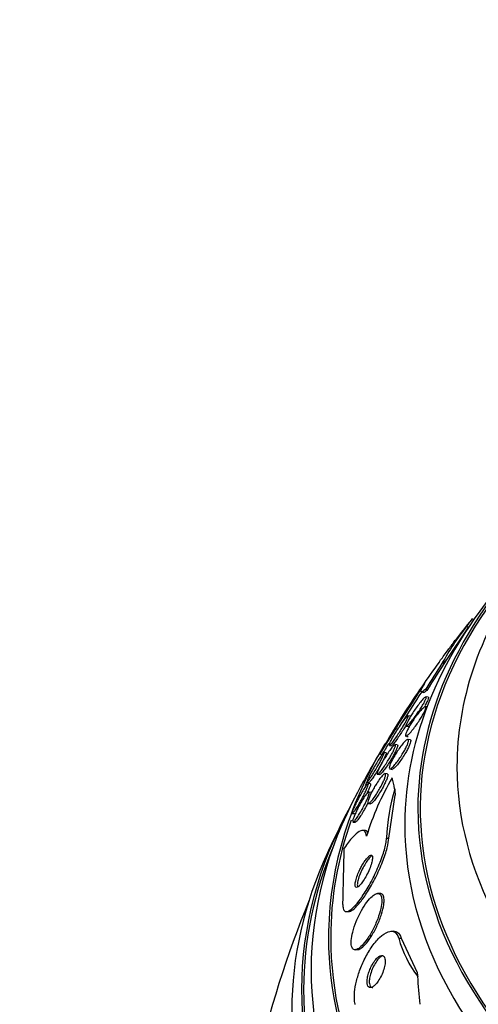
# Model space of a CAD drawing. Units: millimetres. Extents: x 0 to 744, y 0 to 1164.
# Drawn here: x 167 to 179, y 353 to 377 of the extents above; entities that cross this region are included whole.
import ezdxf
from ezdxf import colors
from ezdxf.entities.mleader import LeaderData, LeaderLine
from ezdxf.math import Vec2, Vec3

# ---------------------------------------------------------------- set-up
doc = ezdxf.new("R2010")
doc.units = ezdxf.units.MM
doc.layers.add('DV6_Défaut', color=7, linetype='Continuous')
doc.layers.add('Défaut', color=7, linetype='Continuous')

# ---------------------------------------------------------------- blocks, each defined once
blk = doc.blocks.new('_DOT')
at = {"color": 0}
blk.add_line((0, 0), (-1, 0), dxfattribs=at)
at = {"color": 0, "const_width": 0.333}
blk.add_lwpolyline([(-0.1665, 0, 1), (0.1665, 0, 1)], format="xyb", close=True, dxfattribs=at)
blk = doc.blocks.new('SE5')
at = {"layer": 'DV6_Défaut', "color": 7, "linetype": 'Continuous'}
for p, q in [((178.793, 362.248), (178.743, 362.264)), ((178.657, 362.059), (178.098, 361.22)), ((178.606, 362.075), (178.657, 362.059)), ((177.463, 360.417), (177.517, 360.4)), ((177.642, 360.287), (177.582, 360.294)), ((177.608, 360.036), (177.566, 360.041)), ((177.181, 359.805), (177.125, 359.812)), ((177.087, 359.55), (177.146, 359.543)), ((177.101, 359.293), (177.132, 359.29)), ((177.184, 359.207), (177.126, 359.214)), ((176.658, 359.064), (176.713, 359.057)), ((176.858, 359.077), (176.802, 359.085)), ((176.416, 358.848), (176.466, 358.832)), ((176.576, 358.879), (176.522, 358.886)), ((176.702, 358.461), (176.726, 358.458)), ((176.359, 358.334), (176.415, 358.327)), ((176.602, 358.342), (176.546, 358.349)), ((176.092, 358.133), (176.143, 358.127)), ((176.178, 358.093), (176.122, 358.1)), ((176.192, 357.874), (176.135, 357.881)), ((176.641, 356.721), (176.807, 357.804)), ((176.126, 357.595), (176.181, 357.588)), ((175.72, 357.344), (175.774, 357.337)), ((175.738, 357.125), (175.791, 357.118)), ((176.021, 356.915), (175.963, 356.913)), ((176.583, 356.718), (176.641, 356.721)), ((176.416, 355.321), (176.358, 355.319)), ((175.576, 354.86), (175.631, 354.862)), ((176.749, 354.363), (176.691, 354.36)), ((176.895, 354.184), (176.953, 354.187)), ((176.953, 354.187), (177.359, 353.322)), ((175.795, 353.894), (175.851, 353.897))]:
    blk.add_line(p, q, dxfattribs=at)
for centre, radius, start, end in [((201.023, 344.404), 28.55, 141.3294, 142.6616), ((184.502, 357.537), 7.441, 142.4175, 151.0948), ((201.023, 344.404), 28.55, 144.0315, 147.1065), ((238.409, 320.693), 72.794, 146.72925, 148.38906), ((240.377, 319.419), 75.087, 146.90117, 147.65707), ((190.245, 351.309), 15.75, 146.8918, 151.4006), ((240.377, 319.419), 75.087, 148.08852, 148.33825), ((201.023, 344.404), 28.55, 149.5264, 151.8436), ((182.379, 354.872), 6.578, 149.1764, 163.2844), ((181.915, 356.465), 5.338, 163.6978, 177.2796), ((201.023, 344.404), 28.55, 153.5036, 155.2754), ((-279.771, 367.274), 455.416, 358.46067, 358.64029), ((201.023, 344.404), 28.5, 157.8466, 166.8667), ((179.526, 354.893), 2.725, 195.0726, 217.8823)]:
    blk.add_arc(centre, radius, start, end, dxfattribs=at)
for centre, major_axis, ratio, start_param, end_param in [((201.023, 357.468), (-23.645, 0), 0.57735, 5.7556, 6.283185), ((201.023, 357.468), (-23.645, 0), 0.57735, 0, 3.661738), ((201.023, 357.468), (23.585, 0), 0.57735, 2.64128, 6.283185), ((201.023, 358.523), (-22.655, 0), 0.57735, 0, 3.536416), ((201.023, 357.06), (-23.976, 0), 0.57735, 5.808421, 6.283185), ((201.023, 357.06), (-23.976, 0), 0.57735, 0, 3.616357), ((201.023, 358.523), (-22.655, 0), 0.57735, 5.903801, 6.283185), ((179.964, 351.05), (4.626, 14.658), 0.391646, 0.934245, 1.003966), ((178.909, 371.777), (-3.612, -11.444), 0.391646, 0.517738, 0.536913), ((179.964, 351.05), (4.654, 14.746), 0.391646, 0.947911, 1.005627), ((178.386, 362.223), (-0.602, -1.907), 0.391646, -0.319943, -0.271942), ((201.023, 354.202), (-25.906, 0), 0.57735, 5.949481, 6.283185), ((177.083, 343.422), (-0.634, 15.45), 0.057861, -0.347062, -0.288804), ((201.023, 354.202), (-25.851, 0), 0.57735, -0.267778, -0.260148), ((176.927, 366.53), (0.492, -11.99), 0.057861, -0.777236, -0.75806), ((201.023, 353.385), (-26.346, 0), 0.57735, 5.983485, 6.283185), ((201.023, 353.385), (-26.346, 0), 0.57735, 0, 3.441293), ((201.023, 352.896), (-26.588, 0), 0.57735, 5.977949, 6.283185), ((201.023, 352.896), (-26.588, 0), 0.57735, 0, 3.446829), ((201.023, 354.202), (-25.851, 0), 0.57735, 6.08256, 6.283185), ((201.023, 352.896), (-26.535, 0), 0.57735, 6.043104, 6.283185), ((201.023, 352.896), (-26.535, 0), 0.57735, 0, 3.381674), ((201.023, 352.365), (-26.834, 0), 0.57735, 6.023343, 6.283185), ((201.023, 352.365), (-26.834, 0), 0.57735, 0, 3.401435), ((201.023, 354.202), (-25.906, 0), 0.57735, 0, 3.210977), ((201.023, 354.202), (-25.851, 0), 0.57735, 0, 3.210797), ((177.239, 363.996), (0.492, -11.99), 0.057861, -0.475273, -0.456098), ((177.083, 343.422), (-0.634, 15.45), 0.057861, -0.943987, -0.886271)]:
    blk.add_ellipse(centre, major_axis=major_axis, ratio=ratio, start_param=start_param, end_param=end_param, dxfattribs=at)
for points, knots in [([(178.748, 362.262), (178.748, 362.262), (178.739, 362.251), (178.72, 362.227), (178.699, 362.198), (178.664, 362.152), (178.618, 362.091), (178.614, 362.086), (178.61, 362.08), (178.606, 362.075)], [0, 0, 0, 0, 0.443797, 0.443797, 0.443797, 0.956434, 0.956434, 0.956434, 1, 1, 1, 1]), ([(177.913, 361.168), (177.925, 361.185), (177.939, 361.204), (177.955, 361.225), (177.981, 361.261), (178.012, 361.303), (178.045, 361.347), (178.076, 361.389), (178.109, 361.434), (178.142, 361.479), (178.171, 361.517), (178.2, 361.556), (178.227, 361.591), (178.249, 361.622), (178.271, 361.65), (178.288, 361.673), (178.303, 361.693), (178.315, 361.709), (178.325, 361.722)], [0, 0, 0, 0, 0.123569, 0.123569, 0.123569, 0.339206, 0.339206, 0.339206, 0.543216, 0.543216, 0.543216, 0.720644, 0.720644, 0.720644, 0.873973, 0.873973, 0.873973, 1, 1, 1, 1]), ([(177.579, 360.487), (177.543, 360.457), (177.515, 360.436), (177.473, 360.415), (177.46, 360.414), (177.452, 360.434), (177.457, 360.456), (177.487, 360.523), (177.512, 360.569), (177.547, 360.627)], [0, 0, 0, 0, 0.25, 0.25, 0.5, 0.5, 0.75, 0.75, 1, 1, 1, 1]), ([(177.605, 360.449), (177.575, 360.426), (177.551, 360.411), (177.526, 360.401), (177.519, 360.4), (177.514, 360.401)], [0, 0, 0, 0, 0.661616, 0.661616, 1, 1, 1, 1]), ([(177.087, 359.55), (177.081, 359.55), (177.079, 359.556), (177.081, 359.568), (177.082, 359.579), (177.088, 359.596), (177.097, 359.618), (177.106, 359.639), (177.118, 359.665), (177.133, 359.693), (177.148, 359.721), (177.166, 359.752), (177.185, 359.784), (177.206, 359.819), (177.228, 359.856), (177.251, 359.891), (177.278, 359.932), (177.305, 359.972), (177.332, 360.01), (177.362, 360.053), (177.393, 360.094), (177.421, 360.13), (177.452, 360.17), (177.481, 360.205), (177.506, 360.232), (177.531, 360.259), (177.553, 360.279), (177.568, 360.288), (177.579, 360.295), (177.587, 360.296), (177.59, 360.29), (177.593, 360.285), (177.592, 360.272), (177.586, 360.253), (177.58, 360.236), (177.57, 360.214), (177.557, 360.188), (177.545, 360.163), (177.53, 360.134), (177.513, 360.104), (177.495, 360.073), (177.474, 360.039), (177.453, 360.005), (177.429, 359.967), (177.403, 359.929), (177.378, 359.892), (177.349, 359.849), (177.319, 359.807), (177.291, 359.77), (177.26, 359.727), (177.229, 359.688), (177.202, 359.656), (177.173, 359.621), (177.147, 359.593), (177.127, 359.575), (177.109, 359.559), (177.095, 359.549), (177.087, 359.55)], [0, 0, 0, 0, 0.045024, 0.045024, 0.045024, 0.090247, 0.090247, 0.090247, 0.133162, 0.133162, 0.133162, 0.176206, 0.176206, 0.176206, 0.222995, 0.222995, 0.222995, 0.276152, 0.276152, 0.276152, 0.336824, 0.336824, 0.336824, 0.403338, 0.403338, 0.403338, 0.470122, 0.470122, 0.470122, 0.519581, 0.519581, 0.519581, 0.569403, 0.569403, 0.569403, 0.613684, 0.613684, 0.613684, 0.655885, 0.655885, 0.655885, 0.70035, 0.70035, 0.70035, 0.750273, 0.750273, 0.750273, 0.807598, 0.807598, 0.807598, 0.872007, 0.872007, 0.872007, 0.939473, 0.939473, 0.939473, 1, 1, 1, 1]), ([(177.642, 360.287), (177.649, 360.286), (177.651, 360.278), (177.648, 360.263), (177.645, 360.249), (177.638, 360.229), (177.627, 360.205), (177.617, 360.182), (177.603, 360.156), (177.587, 360.127), (177.577, 360.109), (177.566, 360.089), (177.554, 360.069)], [0, 0, 0, 0, 0.308453, 0.308453, 0.308453, 0.584369, 0.584369, 0.584369, 0.837198, 0.837198, 0.837198, 1, 1, 1, 1]), ([(177.085, 359.299), (177.075, 359.295), (177.068, 359.297), (177.065, 359.305), (177.062, 359.312), (177.064, 359.327), (177.07, 359.348), (177.075, 359.366), (177.085, 359.391), (177.097, 359.418), (177.109, 359.444), (177.124, 359.474), (177.141, 359.505), (177.159, 359.537), (177.179, 359.572), (177.2, 359.606), (177.224, 359.644), (177.249, 359.683), (177.274, 359.719), (177.303, 359.761), (177.332, 359.802), (177.36, 359.839), (177.392, 359.88), (177.423, 359.918), (177.45, 359.949), (177.48, 359.981), (177.506, 360.007), (177.527, 360.023), (177.544, 360.036), (177.558, 360.042), (177.566, 360.041), (177.575, 360.04), (177.579, 360.032), (177.577, 360.015), (177.575, 360), (177.569, 359.979), (177.559, 359.954), (177.549, 359.931), (177.537, 359.904), (177.521, 359.874), (177.506, 359.845), (177.488, 359.813), (177.469, 359.78), (177.448, 359.745), (177.425, 359.708), (177.401, 359.672), (177.374, 359.632), (177.347, 359.591), (177.319, 359.554), (177.288, 359.511), (177.257, 359.471), (177.229, 359.437), (177.197, 359.399), (177.168, 359.366), (177.143, 359.343), (177.119, 359.32), (177.099, 359.304), (177.085, 359.299)], [0, 0, 0, 0, 0.04783, 0.04783, 0.04783, 0.095981, 0.095981, 0.095981, 0.140083, 0.140083, 0.140083, 0.182118, 0.182118, 0.182118, 0.226323, 0.226323, 0.226323, 0.275919, 0.275919, 0.275919, 0.33299, 0.33299, 0.33299, 0.397516, 0.397516, 0.397516, 0.46575, 0.46575, 0.46575, 0.519809, 0.519809, 0.519809, 0.574378, 0.574378, 0.574378, 0.621242, 0.621242, 0.621242, 0.663369, 0.663369, 0.663369, 0.705875, 0.705875, 0.705875, 0.752608, 0.752608, 0.752608, 0.806256, 0.806256, 0.806256, 0.86785, 0.86785, 0.86785, 0.935226, 0.935226, 0.935226, 1, 1, 1, 1]), ([(176.91, 359.536), (176.946, 359.591), (176.981, 359.642), (177.012, 359.684), (177.038, 359.719), (177.062, 359.75), (177.081, 359.772), (177.1, 359.793), (177.114, 359.807), (177.123, 359.811), (177.13, 359.814), (177.132, 359.809), (177.129, 359.796), (177.127, 359.785), (177.12, 359.767), (177.109, 359.745), (177.1, 359.724), (177.087, 359.698), (177.071, 359.669), (177.056, 359.641), (177.037, 359.609), (177.018, 359.576), (176.997, 359.54), (176.974, 359.503), (176.951, 359.466), (176.926, 359.424), (176.899, 359.383), (176.873, 359.344), (176.844, 359.301), (176.816, 359.259), (176.79, 359.223), (176.762, 359.184), (176.737, 359.15), (176.716, 359.124), (176.695, 359.098), (176.678, 359.079), (176.666, 359.071), (176.661, 359.067), (176.657, 359.065), (176.655, 359.065)], [0, 0, 0, 0, 0.106768, 0.106768, 0.106768, 0.197531, 0.197531, 0.197531, 0.285135, 0.285135, 0.285135, 0.362299, 0.362299, 0.362299, 0.428804, 0.428804, 0.428804, 0.490059, 0.490059, 0.490059, 0.552059, 0.552059, 0.552059, 0.619386, 0.619386, 0.619386, 0.695063, 0.695063, 0.695063, 0.779768, 0.779768, 0.779768, 0.870297, 0.870297, 0.870297, 0.959281, 0.959281, 0.959281, 1, 1, 1, 1]), ([(176.651, 359.072), (176.652, 359.08), (176.657, 359.095), (176.665, 359.115), (176.673, 359.134), (176.685, 359.158), (176.699, 359.185), (176.713, 359.212), (176.73, 359.243), (176.748, 359.275), (176.768, 359.309), (176.789, 359.345), (176.811, 359.381), (176.836, 359.421), (176.861, 359.462), (176.886, 359.5), (176.894, 359.513), (176.902, 359.525), (176.91, 359.536)], [0, 0, 0, 0, 0.194412, 0.194412, 0.194412, 0.370068, 0.370068, 0.370068, 0.543717, 0.543717, 0.543717, 0.728935, 0.728935, 0.728935, 0.935317, 0.935317, 0.935317, 1, 1, 1, 1]), ([(177.072, 359.565), (177.072, 359.565), (177.072, 359.564), (177.072, 359.564), (177.05, 359.528), (177.027, 359.49), (177.004, 359.453), (176.978, 359.412), (176.951, 359.37), (176.926, 359.332), (176.897, 359.288), (176.868, 359.247), (176.842, 359.211), (176.815, 359.173), (176.789, 359.139), (176.768, 359.113), (176.748, 359.088), (176.731, 359.07), (176.72, 359.062), (176.716, 359.059), (176.713, 359.058), (176.71, 359.058)], [0, 0, 0, 0, 0.001718, 0.001718, 0.001718, 0.153428, 0.153428, 0.153428, 0.324144, 0.324144, 0.324144, 0.515079, 0.515079, 0.515079, 0.71856, 0.71856, 0.71856, 0.91768, 0.91768, 0.91768, 1, 1, 1, 1]), ([(177.173, 359.558), (177.166, 359.553), (177.16, 359.549), (177.155, 359.546), (177.15, 359.544), (177.146, 359.543), (177.143, 359.543)], [0, 0, 0, 0, 0.505123, 0.505123, 0.505123, 1, 1, 1, 1]), ([(176.681, 358.468), (176.669, 358.463), (176.661, 358.465), (176.657, 358.473), (176.652, 358.48), (176.652, 358.495), (176.657, 358.517), (176.661, 358.536), (176.669, 358.561), (176.681, 358.59), (176.692, 358.617), (176.706, 358.647), (176.722, 358.679), (176.738, 358.712), (176.757, 358.747), (176.776, 358.782), (176.798, 358.82), (176.821, 358.858), (176.845, 358.895), (176.872, 358.936), (176.899, 358.976), (176.925, 359.012), (176.955, 359.053), (176.984, 359.09), (177.01, 359.12), (177.038, 359.152), (177.064, 359.178), (177.085, 359.194), (177.105, 359.21), (177.122, 359.217), (177.131, 359.213), (177.138, 359.21), (177.142, 359.201), (177.141, 359.187), (177.141, 359.172), (177.136, 359.151), (177.127, 359.125), (177.119, 359.101), (177.108, 359.073), (177.094, 359.042), (177.08, 359.012), (177.063, 358.98), (177.045, 358.947), (177.026, 358.911), (177.004, 358.874), (176.982, 358.838), (176.958, 358.798), (176.932, 358.758), (176.906, 358.721), (176.877, 358.679), (176.848, 358.64), (176.821, 358.606), (176.792, 358.569), (176.764, 358.537), (176.74, 358.513), (176.716, 358.49), (176.696, 358.474), (176.681, 358.468)], [0, 0, 0, 0, 0.049848, 0.049848, 0.049848, 0.100048, 0.100048, 0.100048, 0.145634, 0.145634, 0.145634, 0.188322, 0.188322, 0.188322, 0.232375, 0.232375, 0.232375, 0.281085, 0.281085, 0.281085, 0.336651, 0.336651, 0.336651, 0.399451, 0.399451, 0.399451, 0.466597, 0.466597, 0.466597, 0.531594, 0.531594, 0.531594, 0.578616, 0.578616, 0.578616, 0.625906, 0.625906, 0.625906, 0.669078, 0.669078, 0.669078, 0.711771, 0.711771, 0.711771, 0.757874, 0.757874, 0.757874, 0.810171, 0.810171, 0.810171, 0.869973, 0.869973, 0.869973, 0.935845, 0.935845, 0.935845, 1, 1, 1, 1]), ([(177.185, 359.207), (177.186, 359.206), (177.188, 359.206), (177.189, 359.206), (177.196, 359.202), (177.2, 359.194), (177.199, 359.179), (177.198, 359.164), (177.193, 359.143), (177.185, 359.117), (177.176, 359.093), (177.165, 359.064), (177.151, 359.034), (177.137, 359.004), (177.12, 358.971), (177.102, 358.938), (177.092, 358.92), (177.081, 358.901), (177.071, 358.882)], [0, 0, 0, 0, 0.040463, 0.040463, 0.040463, 0.261742, 0.261742, 0.261742, 0.484267, 0.484267, 0.484267, 0.687584, 0.687584, 0.687584, 0.888924, 0.888924, 0.888924, 1, 1, 1, 1]), ([(176.581, 358.809), (176.61, 358.855), (176.639, 358.899), (176.666, 358.936), (176.693, 358.974), (176.719, 359.007), (176.74, 359.031), (176.762, 359.056), (176.78, 359.073), (176.792, 359.08), (176.804, 359.087), (176.811, 359.085), (176.812, 359.074), (176.813, 359.064), (176.809, 359.048), (176.802, 359.025), (176.795, 359.004), (176.784, 358.978), (176.771, 358.949), (176.758, 358.921), (176.742, 358.89), (176.725, 358.857), (176.707, 358.822), (176.686, 358.786), (176.666, 358.75), (176.642, 358.71), (176.618, 358.67), (176.594, 358.632), (176.567, 358.589), (176.54, 358.549), (176.515, 358.512), (176.487, 358.473), (176.461, 358.437), (176.438, 358.409), (176.415, 358.38), (176.395, 358.358), (176.379, 358.346), (176.365, 358.334), (176.356, 358.331), (176.352, 358.338), (176.348, 358.343), (176.349, 358.357), (176.355, 358.377), (176.36, 358.395), (176.369, 358.419), (176.381, 358.447), (176.393, 358.473), (176.407, 358.504), (176.423, 358.535), (176.44, 358.568), (176.459, 358.604), (176.479, 358.639), (176.501, 358.678), (176.524, 358.717), (176.547, 358.755), (176.558, 358.773), (176.569, 358.791), (176.581, 358.809)], [0, 0, 0, 0, 0.064492, 0.064492, 0.064492, 0.128949, 0.128949, 0.128949, 0.193609, 0.193609, 0.193609, 0.252615, 0.252615, 0.252615, 0.303441, 0.303441, 0.303441, 0.348606, 0.348606, 0.348606, 0.39252, 0.39252, 0.39252, 0.438921, 0.438921, 0.438921, 0.490475, 0.490475, 0.490475, 0.548511, 0.548511, 0.548511, 0.61208, 0.61208, 0.61208, 0.677111, 0.677111, 0.677111, 0.737724, 0.737724, 0.737724, 0.790418, 0.790418, 0.790418, 0.836681, 0.836681, 0.836681, 0.880624, 0.880624, 0.880624, 0.926096, 0.926096, 0.926096, 0.975963, 0.975963, 0.975963, 1, 1, 1, 1]), ([(176.861, 359.077), (176.866, 359.077), (176.869, 359.071), (176.868, 359.062), (176.868, 359.05), (176.863, 359.032), (176.854, 359.007), (176.846, 358.986), (176.835, 358.959), (176.821, 358.929), (176.807, 358.9), (176.791, 358.868), (176.773, 358.835), (176.754, 358.799), (176.733, 358.762), (176.712, 358.726), (176.688, 358.685), (176.663, 358.645), (176.639, 358.607), (176.611, 358.564), (176.584, 358.524), (176.559, 358.488), (176.531, 358.45), (176.506, 358.416), (176.484, 358.389), (176.461, 358.363), (176.442, 358.343), (176.429, 358.334), (176.422, 358.329), (176.416, 358.327), (176.412, 358.327)], [0, 0, 0, 0, 0.083375, 0.083375, 0.083375, 0.182741, 0.182741, 0.182741, 0.272023, 0.272023, 0.272023, 0.360061, 0.360061, 0.360061, 0.454031, 0.454031, 0.454031, 0.558938, 0.558938, 0.558938, 0.676918, 0.676918, 0.676918, 0.805191, 0.805191, 0.805191, 0.934709, 0.934709, 0.934709, 1, 1, 1, 1]), ([(176.276, 358.522), (176.303, 358.569), (176.33, 358.615), (176.356, 358.657), (176.382, 358.699), (176.407, 358.738), (176.429, 358.771), (176.452, 358.805), (176.473, 358.833), (176.489, 358.853), (176.504, 358.872), (176.515, 358.883), (176.521, 358.885), (176.527, 358.887), (176.528, 358.881), (176.524, 358.866), (176.521, 358.854), (176.513, 358.835), (176.503, 358.811), (176.493, 358.788), (176.479, 358.761), (176.464, 358.731), (176.449, 358.701), (176.431, 358.667), (176.412, 358.632), (176.392, 358.595), (176.37, 358.557), (176.348, 358.519), (176.324, 358.477), (176.3, 358.435), (176.276, 358.396), (176.25, 358.353), (176.224, 358.313), (176.201, 358.278), (176.177, 358.241), (176.155, 358.209), (176.137, 358.184), (176.12, 358.161), (176.105, 358.144), (176.097, 358.137), (176.089, 358.131), (176.085, 358.133), (176.087, 358.143), (176.088, 358.152), (176.093, 358.168), (176.102, 358.19), (176.11, 358.21), (176.122, 358.235), (176.136, 358.264), (176.15, 358.292), (176.167, 358.324), (176.184, 358.358), (176.203, 358.393), (176.224, 358.431), (176.245, 358.468), (176.255, 358.486), (176.265, 358.504), (176.276, 358.522)], [0, 0, 0, 0, 0.061541, 0.061541, 0.061541, 0.122948, 0.122948, 0.122948, 0.186462, 0.186462, 0.186462, 0.247493, 0.247493, 0.247493, 0.302187, 0.302187, 0.302187, 0.350602, 0.350602, 0.350602, 0.395931, 0.395931, 0.395931, 0.44183, 0.44183, 0.44183, 0.49118, 0.49118, 0.49118, 0.545791, 0.545791, 0.545791, 0.605855, 0.605855, 0.605855, 0.66914, 0.66914, 0.66914, 0.731144, 0.731144, 0.731144, 0.787533, 0.787533, 0.787533, 0.837376, 0.837376, 0.837376, 0.883247, 0.883247, 0.883247, 0.928736, 0.928736, 0.928736, 0.976872, 0.976872, 0.976872, 1, 1, 1, 1]), ([(176.578, 358.878), (176.581, 358.878), (176.582, 358.874), (176.58, 358.865), (176.578, 358.854), (176.572, 358.837), (176.562, 358.814), (176.553, 358.793), (176.541, 358.766), (176.526, 358.737), (176.511, 358.708), (176.494, 358.675), (176.476, 358.641), (176.456, 358.605), (176.435, 358.567), (176.414, 358.53), (176.403, 358.511), (176.392, 358.492), (176.382, 358.474)], [0, 0, 0, 0, 0.157104, 0.157104, 0.157104, 0.351846, 0.351846, 0.351846, 0.532096, 0.532096, 0.532096, 0.712603, 0.712603, 0.712603, 0.905355, 0.905355, 0.905355, 1, 1, 1, 1]), ([(177.071, 358.882), (177.044, 358.837), (177.015, 358.791), (176.987, 358.749), (176.959, 358.706), (176.93, 358.666), (176.903, 358.63), (176.873, 358.591), (176.844, 358.556), (176.818, 358.528), (176.792, 358.5), (176.768, 358.478), (176.75, 358.467), (176.739, 358.461), (176.73, 358.458), (176.723, 358.458)], [0, 0, 0, 0, 0.203367, 0.203367, 0.203367, 0.405513, 0.405513, 0.405513, 0.630067, 0.630067, 0.630067, 0.86396, 0.86396, 0.86396, 1, 1, 1, 1]), ([(176.382, 358.474), (176.354, 358.427), (176.326, 358.381), (176.3, 358.34), (176.274, 358.298), (176.249, 358.26), (176.228, 358.229), (176.206, 358.196), (176.186, 358.17), (176.172, 358.152), (176.158, 358.135), (176.148, 358.126), (176.143, 358.127), (176.143, 358.127), (176.143, 358.127), (176.143, 358.127)], [0, 0, 0, 0, 0.250414, 0.250414, 0.250414, 0.500423, 0.500423, 0.500423, 0.756315, 0.756315, 0.756315, 0.998936, 0.998936, 0.998936, 1, 1, 1, 1]), ([(176.315, 358.07), (176.343, 358.116), (176.372, 358.16), (176.399, 358.197), (176.426, 358.235), (176.451, 358.267), (176.474, 358.292), (176.496, 358.317), (176.517, 358.335), (176.532, 358.343), (176.546, 358.351), (176.556, 358.35), (176.56, 358.339), (176.563, 358.329), (176.562, 358.312), (176.556, 358.287), (176.551, 358.266), (176.543, 358.239), (176.531, 358.209), (176.52, 358.181), (176.506, 358.148), (176.49, 358.115), (176.473, 358.081), (176.455, 358.044), (176.436, 358.009), (176.414, 357.97), (176.392, 357.93), (176.369, 357.893), (176.344, 357.851), (176.318, 357.811), (176.294, 357.776), (176.267, 357.737), (176.241, 357.702), (176.217, 357.673), (176.193, 357.644), (176.171, 357.621), (176.154, 357.608), (176.137, 357.596), (176.125, 357.592), (176.118, 357.598), (176.112, 357.604), (176.111, 357.617), (176.114, 357.639), (176.117, 357.657), (176.124, 357.682), (176.135, 357.711), (176.144, 357.738), (176.157, 357.769), (176.172, 357.802), (176.187, 357.835), (176.204, 357.871), (176.222, 357.906), (176.242, 357.944), (176.264, 357.983), (176.285, 358.02), (176.295, 358.037), (176.305, 358.053), (176.315, 358.07)], [0, 0, 0, 0, 0.063648, 0.063648, 0.063648, 0.127177, 0.127177, 0.127177, 0.192529, 0.192529, 0.192529, 0.253785, 0.253785, 0.253785, 0.306944, 0.306944, 0.306944, 0.35325, 0.35325, 0.35325, 0.397, 0.397, 0.397, 0.442265, 0.442265, 0.442265, 0.492049, 0.492049, 0.492049, 0.548162, 0.548162, 0.548162, 0.610457, 0.610457, 0.610457, 0.675768, 0.675768, 0.675768, 0.738337, 0.738337, 0.738337, 0.793429, 0.793429, 0.793429, 0.841131, 0.841131, 0.841131, 0.885222, 0.885222, 0.885222, 0.929819, 0.929819, 0.929819, 0.978102, 0.978102, 0.978102, 1, 1, 1, 1]), ([(176.605, 358.341), (176.609, 358.341), (176.613, 358.338), (176.615, 358.334), (176.619, 358.325), (176.619, 358.308), (176.614, 358.285), (176.609, 358.264), (176.601, 358.238), (176.589, 358.208), (176.578, 358.18), (176.565, 358.148), (176.549, 358.115), (176.533, 358.081), (176.515, 358.045), (176.496, 358.009), (176.475, 357.97), (176.452, 357.931), (176.43, 357.894), (176.405, 357.852), (176.379, 357.812), (176.355, 357.776), (176.328, 357.737), (176.301, 357.701), (176.278, 357.672), (176.253, 357.642), (176.231, 357.618), (176.213, 357.604), (176.199, 357.593), (176.188, 357.587), (176.18, 357.588)], [0, 0, 0, 0, 0.0562, 0.0562, 0.0562, 0.163516, 0.163516, 0.163516, 0.25664, 0.25664, 0.25664, 0.34405, 0.34405, 0.34405, 0.434034, 0.434034, 0.434034, 0.532752, 0.532752, 0.532752, 0.644021, 0.644021, 0.644021, 0.767881, 0.767881, 0.767881, 0.898411, 0.898411, 0.898411, 1, 1, 1, 1]), ([(175.876, 357.723), (175.901, 357.769), (175.927, 357.815), (175.951, 357.857), (175.975, 357.899), (175.999, 357.938), (176.021, 357.972), (176.043, 358.007), (176.064, 358.036), (176.081, 358.058), (176.097, 358.08), (176.11, 358.094), (176.119, 358.098), (176.126, 358.102), (176.13, 358.098), (176.129, 358.086), (176.127, 358.075), (176.122, 358.056), (176.114, 358.033), (176.106, 358.011), (176.094, 357.983), (176.081, 357.953), (176.068, 357.923), (176.052, 357.889), (176.035, 357.855), (176.017, 357.818), (175.997, 357.78), (175.977, 357.742), (175.955, 357.701), (175.932, 357.66), (175.91, 357.621), (175.886, 357.579), (175.862, 357.539), (175.84, 357.503), (175.816, 357.465), (175.794, 357.432), (175.776, 357.406), (175.758, 357.381), (175.742, 357.362), (175.731, 357.352), (175.721, 357.343), (175.715, 357.342), (175.714, 357.35), (175.713, 357.357), (175.716, 357.372), (175.723, 357.393), (175.729, 357.412), (175.739, 357.437), (175.751, 357.466), (175.763, 357.494), (175.778, 357.526), (175.794, 357.56), (175.81, 357.595), (175.829, 357.632), (175.848, 357.669), (175.857, 357.687), (175.867, 357.705), (175.876, 357.723)], [0, 0, 0, 0, 0.059815, 0.059815, 0.059815, 0.119452, 0.119452, 0.119452, 0.181994, 0.181994, 0.181994, 0.243756, 0.243756, 0.243756, 0.300534, 0.300534, 0.300534, 0.351047, 0.351047, 0.351047, 0.397499, 0.397499, 0.397499, 0.443355, 0.443355, 0.443355, 0.491635, 0.491635, 0.491635, 0.544428, 0.544428, 0.544428, 0.602478, 0.602478, 0.602478, 0.664477, 0.664477, 0.664477, 0.726801, 0.726801, 0.726801, 0.785052, 0.785052, 0.785052, 0.837102, 0.837102, 0.837102, 0.88439, 0.88439, 0.88439, 0.930158, 0.930158, 0.930158, 0.977517, 0.977517, 0.977517, 1, 1, 1, 1]), ([(176.179, 358.093), (176.183, 358.092), (176.185, 358.086), (176.183, 358.074), (176.18, 358.061), (176.174, 358.041), (176.165, 358.016), (176.156, 357.993), (176.144, 357.965), (176.13, 357.934), (176.116, 357.903), (176.1, 357.869), (176.082, 357.834)], [0, 0, 0, 0, 0.25087, 0.25087, 0.25087, 0.514037, 0.514037, 0.514037, 0.758037, 0.758037, 0.758037, 1, 1, 1, 1]), ([(175.869, 357.492), (175.893, 357.538), (175.918, 357.584), (175.943, 357.626), (175.967, 357.667), (175.991, 357.707), (176.014, 357.741), (176.038, 357.777), (176.06, 357.808), (176.079, 357.831), (176.099, 357.855), (176.115, 357.871), (176.127, 357.877), (176.138, 357.884), (176.145, 357.881), (176.146, 357.87), (176.148, 357.859), (176.145, 357.842), (176.138, 357.818), (176.132, 357.796), (176.123, 357.769), (176.11, 357.738), (176.099, 357.709), (176.084, 357.676), (176.068, 357.641), (176.052, 357.606), (176.033, 357.568), (176.014, 357.531), (175.993, 357.491), (175.971, 357.451), (175.949, 357.413), (175.925, 357.371), (175.901, 357.331), (175.879, 357.296), (175.854, 357.257), (175.831, 357.223), (175.81, 357.196), (175.789, 357.168), (175.771, 357.147), (175.757, 357.136), (175.744, 357.125), (175.734, 357.122), (175.73, 357.129), (175.726, 357.135), (175.727, 357.149), (175.731, 357.17), (175.736, 357.189), (175.744, 357.214), (175.754, 357.243), (175.765, 357.271), (175.778, 357.303), (175.793, 357.336), (175.808, 357.37), (175.825, 357.407), (175.844, 357.443), (175.852, 357.459), (175.86, 357.476), (175.869, 357.492)], [0, 0, 0, 0, 0.058751, 0.058751, 0.058751, 0.117267, 0.117267, 0.117267, 0.179796, 0.179796, 0.179796, 0.243099, 0.243099, 0.243099, 0.302223, 0.302223, 0.302223, 0.354469, 0.354469, 0.354469, 0.401303, 0.401303, 0.401303, 0.446376, 0.446376, 0.446376, 0.493153, 0.493153, 0.493153, 0.544183, 0.544183, 0.544183, 0.600811, 0.600811, 0.600811, 0.662456, 0.662456, 0.662456, 0.72595, 0.72595, 0.72595, 0.786406, 0.786406, 0.786406, 0.840374, 0.840374, 0.840374, 0.888366, 0.888366, 0.888366, 0.933638, 0.933638, 0.933638, 0.979695, 0.979695, 0.979695, 1, 1, 1, 1]), ([(176.025, 357.443), (175.999, 357.396), (175.973, 357.351), (175.948, 357.311), (175.923, 357.271), (175.899, 357.235), (175.877, 357.206), (175.855, 357.176), (175.836, 357.152), (175.82, 357.137), (175.807, 357.124), (175.796, 357.117), (175.79, 357.118)], [0, 0, 0, 0, 0.255679, 0.255679, 0.255679, 0.510718, 0.510718, 0.510718, 0.776023, 0.776023, 0.776023, 1, 1, 1, 1]), ([(176.111, 357.609), (176.111, 357.609), (176.111, 357.608), (176.111, 357.608), (176.093, 357.571), (176.074, 357.533), (176.054, 357.495), (176.044, 357.478), (176.035, 357.46), (176.025, 357.443)], [0, 0, 0, 0, 0.006393, 0.006393, 0.006393, 0.681828, 0.681828, 0.681828, 1, 1, 1, 1]), ([(175.481, 355.04), (175.48, 355.002), (175.483, 354.969), (175.489, 354.942), (175.498, 354.902), (175.515, 354.876), (175.539, 354.865), (175.563, 354.854), (175.594, 354.859), (175.629, 354.876), (175.667, 354.895), (175.711, 354.93), (175.758, 354.977), (175.81, 355.029), (175.867, 355.098), (175.924, 355.176), (175.988, 355.264), (176.054, 355.367), (176.118, 355.477), (176.187, 355.596), (176.255, 355.727), (176.316, 355.858), (176.377, 355.989), (176.433, 356.126), (176.477, 356.253), (176.517, 356.369), (176.548, 356.481), (176.566, 356.576), (176.576, 356.629), (176.581, 356.677), (176.583, 356.718)], [0, 0, 0, 0, 0.059216, 0.059216, 0.059216, 0.147663, 0.147663, 0.147663, 0.236561, 0.236561, 0.236561, 0.33236, 0.33236, 0.33236, 0.439546, 0.439546, 0.439546, 0.559737, 0.559737, 0.559737, 0.689494, 0.689494, 0.689494, 0.818945, 0.818945, 0.818945, 0.935913, 0.935913, 0.935913, 1, 1, 1, 1]), ([(176.079, 356.764), (176.071, 356.834), (176.051, 356.879), (175.989, 356.921), (175.947, 356.916), (175.847, 356.861), (175.788, 356.809), (175.66, 356.667), (175.59, 356.575), (175.517, 356.467)], [0, 0, 0, 0, 0.25, 0.25, 0.5, 0.5, 0.75, 0.75, 1, 1, 1, 1]), ([(175.628, 354.862), (175.634, 354.862), (175.641, 354.863), (175.648, 354.865), (175.681, 354.873), (175.721, 354.896), (175.763, 354.932), (175.811, 354.972), (175.863, 355.028), (175.917, 355.095), (175.977, 355.17), (176.041, 355.261), (176.103, 355.36), (176.171, 355.469), (176.24, 355.591), (176.304, 355.717), (176.37, 355.847), (176.432, 355.984), (176.484, 356.117), (176.533, 356.242), (176.574, 356.366), (176.601, 356.475), (176.625, 356.568), (176.639, 356.653), (176.641, 356.721)], [0, 0, 0, 0, 0.0240542, 0.0240542, 0.0240542, 0.1376241, 0.1376241, 0.1376241, 0.2635169, 0.2635169, 0.2635169, 0.4052488, 0.4052488, 0.4052488, 0.561192, 0.561192, 0.561192, 0.7219602, 0.7219602, 0.7219602, 0.8723652, 0.8723652, 0.8723652, 1, 1, 1, 1]), ([(176.112, 356.861), (176.103, 356.88), (176.091, 356.893), (176.063, 356.912), (176.047, 356.916), (176.029, 356.915)], [0, 0, 0, 0, 0.4929856, 0.4929856, 1, 1, 1, 1]), ([(175.91, 355.922), (175.887, 355.875), (175.866, 355.825), (175.848, 355.778), (175.83, 355.73), (175.815, 355.682), (175.805, 355.64), (175.796, 355.603), (175.79, 355.568), (175.79, 355.541), (175.789, 355.518), (175.792, 355.499), (175.798, 355.487), (175.804, 355.476), (175.814, 355.47), (175.825, 355.47), (175.837, 355.47), (175.851, 355.477), (175.867, 355.488), (175.885, 355.5), (175.905, 355.519), (175.925, 355.543), (175.948, 355.569), (175.972, 355.602), (175.997, 355.638), (176.024, 355.679), (176.051, 355.725), (176.077, 355.773), (176.104, 355.824), (176.13, 355.878), (176.152, 355.932), (176.173, 355.983), (176.192, 356.035), (176.206, 356.082), (176.217, 356.124), (176.226, 356.162), (176.229, 356.194), (176.231, 356.221), (176.23, 356.243), (176.226, 356.259), (176.221, 356.273), (176.213, 356.282), (176.203, 356.285), (176.193, 356.288), (176.18, 356.285), (176.165, 356.277), (176.149, 356.268), (176.13, 356.252), (176.111, 356.232), (176.089, 356.21), (176.065, 356.181), (176.042, 356.148), (176.015, 356.111), (175.988, 356.068), (175.962, 356.022), (175.944, 355.99), (175.927, 355.956), (175.91, 355.922)], [0, 0, 0, 0, 0.058616, 0.058616, 0.058616, 0.117658, 0.117658, 0.117658, 0.170198, 0.170198, 0.170198, 0.216287, 0.216287, 0.216287, 0.260071, 0.260071, 0.260071, 0.305479, 0.305479, 0.305479, 0.355428, 0.355428, 0.355428, 0.411707, 0.411707, 0.411707, 0.474215, 0.474215, 0.474215, 0.539822, 0.539822, 0.539822, 0.602641, 0.602641, 0.602641, 0.657668, 0.657668, 0.657668, 0.705003, 0.705003, 0.705003, 0.748721, 0.748721, 0.748721, 0.793161, 0.793161, 0.793161, 0.841606, 0.841606, 0.841606, 0.896204, 0.896204, 0.896204, 0.957365, 0.957365, 0.957365, 1, 1, 1, 1]), ([(176.207, 356.269), (176.198, 356.262), (176.187, 356.254), (176.177, 356.243), (176.156, 356.223), (176.133, 356.196), (176.11, 356.165), (176.084, 356.13), (176.057, 356.089), (176.032, 356.045), (176.004, 355.998), (175.977, 355.946), (175.952, 355.893), (175.928, 355.84), (175.906, 355.786), (175.888, 355.735), (175.873, 355.688), (175.86, 355.643), (175.853, 355.605), (175.847, 355.572), (175.845, 355.543), (175.847, 355.521), (175.849, 355.504), (175.853, 355.491), (175.859, 355.483)], [0, 0, 0, 0, 0.064058, 0.064058, 0.064058, 0.192237, 0.192237, 0.192237, 0.33663, 0.33663, 0.33663, 0.492245, 0.492245, 0.492245, 0.646717, 0.646717, 0.646717, 0.786036, 0.786036, 0.786036, 0.905637, 0.905637, 0.905637, 1, 1, 1, 1]), ([(175.713, 353.947), (175.727, 353.919), (175.747, 353.901), (175.771, 353.896), (175.795, 353.891), (175.825, 353.897), (175.856, 353.914), (175.89, 353.932), (175.927, 353.961), (175.965, 354), (176.008, 354.044), (176.053, 354.099), (176.097, 354.163), (176.145, 354.232), (176.193, 354.313), (176.238, 354.398), (176.283, 354.486), (176.326, 354.581), (176.361, 354.676), (176.394, 354.764), (176.421, 354.854), (176.44, 354.936), (176.455, 355.008), (176.464, 355.076), (176.465, 355.132), (176.465, 355.181), (176.46, 355.223), (176.448, 355.253), (176.437, 355.282), (176.42, 355.302), (176.399, 355.312), (176.378, 355.322), (176.351, 355.321), (176.323, 355.311), (176.291, 355.299), (176.255, 355.276), (176.219, 355.244), (176.177, 355.208), (176.133, 355.159), (176.09, 355.102), (176.042, 355.039), (175.994, 354.964), (175.949, 354.883), (175.902, 354.799), (175.858, 354.706), (175.82, 354.612), (175.784, 354.522), (175.752, 354.429), (175.73, 354.341), (175.71, 354.265), (175.697, 354.19), (175.693, 354.127), (175.689, 354.072), (175.691, 354.023), (175.7, 353.986), (175.703, 353.972), (175.708, 353.959), (175.713, 353.947)], [0, 0, 0, 0, 0.048229, 0.048229, 0.048229, 0.096212, 0.096212, 0.096212, 0.147958, 0.147958, 0.147958, 0.206126, 0.206126, 0.206126, 0.269753, 0.269753, 0.269753, 0.334879, 0.334879, 0.334879, 0.395544, 0.395544, 0.395544, 0.448056, 0.448056, 0.448056, 0.493991, 0.493991, 0.493991, 0.537725, 0.537725, 0.537725, 0.583278, 0.583278, 0.583278, 0.633571, 0.633571, 0.633571, 0.69027, 0.69027, 0.69027, 0.752952, 0.752952, 0.752952, 0.818124, 0.818124, 0.818124, 0.879996, 0.879996, 0.879996, 0.934299, 0.934299, 0.934299, 0.981596, 0.981596, 0.981596, 1, 1, 1, 1]), ([(176.523, 355.132), (176.523, 355.18), (176.518, 355.22), (176.507, 355.251), (176.497, 355.282), (176.48, 355.302), (176.459, 355.313), (176.447, 355.319), (176.433, 355.322), (176.419, 355.321)], [0, 0, 0, 0, 0.386268, 0.386268, 0.386268, 0.771902, 0.771902, 0.771902, 1, 1, 1, 1]), ([(175.849, 353.897), (175.853, 353.897), (175.857, 353.897), (175.861, 353.898), (175.89, 353.903), (175.922, 353.919), (175.956, 353.944), (175.994, 353.973), (176.035, 354.013), (176.076, 354.062), (176.122, 354.117), (176.169, 354.184), (176.215, 354.258), (176.263, 354.337), (176.31, 354.425), (176.352, 354.517), (176.393, 354.607), (176.43, 354.703), (176.459, 354.795), (176.485, 354.878), (176.504, 354.96), (176.514, 355.032), (176.519, 355.068), (176.522, 355.101), (176.523, 355.132)], [0, 0, 0, 0, 0.018771, 0.018771, 0.018771, 0.145016, 0.145016, 0.145016, 0.28636, 0.28636, 0.28636, 0.44412, 0.44412, 0.44412, 0.612715, 0.612715, 0.612715, 0.778714, 0.778714, 0.778714, 0.927484, 0.927484, 0.927484, 1, 1, 1, 1]), ([(175.793, 352.506), (175.79, 352.517), (175.787, 352.528), (175.785, 352.54), (175.772, 352.603), (175.768, 352.68), (175.772, 352.764), (175.777, 352.846), (175.789, 352.936), (175.809, 353.028), (175.829, 353.125), (175.857, 353.225), (175.891, 353.323), (175.928, 353.431), (175.973, 353.538), (176.021, 353.637), (176.075, 353.749), (176.136, 353.854), (176.198, 353.946), (176.266, 354.047), (176.339, 354.135), (176.41, 354.202), (176.483, 354.272), (176.557, 354.323), (176.625, 354.346), (176.688, 354.368), (176.747, 354.366), (176.795, 354.337), (176.836, 354.311), (176.869, 354.264), (176.89, 354.199), (176.892, 354.194), (176.893, 354.189), (176.895, 354.184)], [0, 0, 0, 0, 0.016849, 0.016849, 0.016849, 0.107759, 0.107759, 0.107759, 0.195563, 0.195563, 0.195563, 0.287579, 0.287579, 0.287579, 0.389215, 0.389215, 0.389215, 0.5036, 0.5036, 0.5036, 0.629899, 0.629899, 0.629899, 0.761094, 0.761094, 0.761094, 0.885026, 0.885026, 0.885026, 0.992464, 0.992464, 0.992464, 1, 1, 1, 1]), ([(176.755, 354.363), (176.779, 354.364), (176.802, 354.361), (176.823, 354.353), (176.87, 354.337), (176.909, 354.297), (176.935, 354.237), (176.942, 354.222), (176.948, 354.205), (176.953, 354.187)], [0, 0, 0, 0, 0.265977, 0.265977, 0.265977, 0.851045, 0.851045, 0.851045, 1, 1, 1, 1]), ([(176.14, 353.331), (176.126, 353.29), (176.114, 353.247), (176.106, 353.206), (176.098, 353.165), (176.093, 353.125), (176.093, 353.09), (176.092, 353.058), (176.096, 353.029), (176.102, 353.006), (176.109, 352.984), (176.118, 352.967), (176.13, 352.956), (176.143, 352.944), (176.158, 352.938), (176.175, 352.938), (176.193, 352.938), (176.214, 352.945), (176.235, 352.957), (176.26, 352.971), (176.285, 352.993), (176.311, 353.02), (176.339, 353.05), (176.367, 353.088), (176.394, 353.13), (176.422, 353.175), (176.449, 353.226), (176.472, 353.279), (176.494, 353.33), (176.513, 353.384), (176.527, 353.437), (176.539, 353.483), (176.547, 353.529), (176.55, 353.57), (176.552, 353.605), (176.551, 353.638), (176.546, 353.664), (176.541, 353.689), (176.533, 353.709), (176.522, 353.723), (176.511, 353.737), (176.497, 353.746), (176.481, 353.749), (176.464, 353.753), (176.445, 353.749), (176.425, 353.74), (176.402, 353.73), (176.377, 353.713), (176.352, 353.69), (176.325, 353.664), (176.296, 353.63), (176.27, 353.592), (176.241, 353.55), (176.213, 353.502), (176.189, 353.451), (176.171, 353.413), (176.154, 353.372), (176.14, 353.331)], [0, 0, 0, 0, 0.049126, 0.049126, 0.049126, 0.098536, 0.098536, 0.098536, 0.144297, 0.144297, 0.144297, 0.188092, 0.188092, 0.188092, 0.233669, 0.233669, 0.233669, 0.283899, 0.283899, 0.283899, 0.340509, 0.340509, 0.340509, 0.403277, 0.403277, 0.403277, 0.468921, 0.468921, 0.468921, 0.531484, 0.531484, 0.531484, 0.586126, 0.586126, 0.586126, 0.633207, 0.633207, 0.633207, 0.676885, 0.676885, 0.676885, 0.721462, 0.721462, 0.721462, 0.770172, 0.770172, 0.770172, 0.825101, 0.825101, 0.825101, 0.886554, 0.886554, 0.886554, 0.951909, 0.951909, 0.951909, 1, 1, 1, 1]), ([(176.479, 353.742), (176.478, 353.741), (176.477, 353.741), (176.476, 353.74), (176.453, 353.729), (176.428, 353.71), (176.403, 353.685), (176.375, 353.658), (176.346, 353.623), (176.319, 353.583), (176.291, 353.541), (176.263, 353.491), (176.239, 353.439), (176.216, 353.389), (176.196, 353.334), (176.18, 353.28), (176.167, 353.233), (176.157, 353.185), (176.152, 353.142), (176.148, 353.104), (176.148, 353.07), (176.152, 353.041), (176.156, 353.014), (176.163, 352.992), (176.173, 352.976), (176.183, 352.96), (176.195, 352.949), (176.21, 352.944), (176.218, 352.941), (176.227, 352.94), (176.235, 352.94)], [0, 0, 0, 0, 0.004969, 0.004969, 0.004969, 0.124542, 0.124542, 0.124542, 0.258008, 0.258008, 0.258008, 0.399065, 0.399065, 0.399065, 0.535273, 0.535273, 0.535273, 0.655495, 0.655495, 0.655495, 0.758959, 0.758959, 0.758959, 0.85369, 0.85369, 0.85369, 0.948864, 0.948864, 0.948864, 1, 1, 1, 1])]:
    blk.add_open_spline(points, degree=3, knots=knots, dxfattribs=at)

msp = doc.modelspace()

# ---------------------------------------------------------------- block references
at = {"layer": 'Défaut'}
msp.add_blockref('SE5', (0, 0), dxfattribs=at)

# ---------------------------------------------------------------- leaders
at = {"layer": 'Défaut', "color": 7, "linetype": 'Continuous'}
ml = msp.add_multileader_mtext('Standard', dxfattribs=at)
ml.set_content('{\\pxsm0.9;\\fSolid Edge ISO|b1||i0||c0|p34;\\W1.;21/11/2024\\P}', color=256)
ml.set_leader_properties()
ml.set_arrow_properties(name='DOT')
ml.build(insert=Vec2(0, 0))
ml.multileader.update_dxf_attribs({"leader_type": 0, "dogleg_length": 0, "arrow_head_size": 12})
ctx = ml.context
ctx.base_point, ctx.char_height, ctx.arrow_head_size = Vec3(656.602, 1157.093), 12, 12
notes = []
notes.append((ctx, [(0, (0, 0, 0), (0, 0), (1, 0), 1, [])]))
ctx.mtext.insert = Vec3(658.602, 1163.093)
for ctx, leaders in notes:
    for number, flags, end, landing, length, lines in leaders:
        leader = LeaderData()
        leader.index, (leader.has_last_leader_line, leader.has_dogleg_vector, leader.attachment_direction) = number, flags
        leader.last_leader_point, leader.dogleg_vector, leader.dogleg_length = Vec3(end), Vec3(landing), length
        for number, points, colour, breaks in lines:
            line = LeaderLine()
            line.index, line.vertices, line.color, line.breaks = number, Vec3.list(points), colors.encode_raw_color(colour), breaks
            leader.lines.append(line)
        ctx.leaders.append(leader)

doc.saveas('drawing.dxf')
